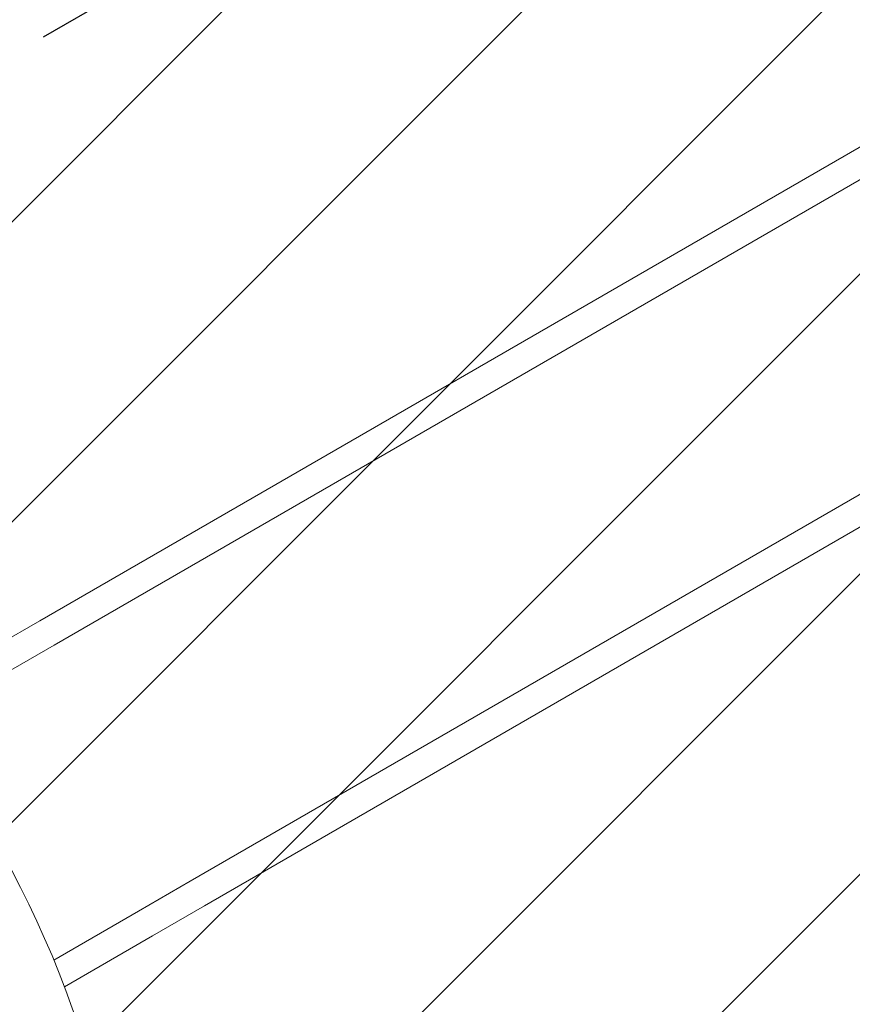
# Model space of a CAD drawing. Units: millimetres. Extents: x -5632 to 5722, y -4787 to 4042.
# Drawn here: x 2418 to 3664, y 338 to 1810 of the extents above; entities that cross this region are included whole.
import ezdxf

# ---------------------------------------------------------------- set-up
doc = ezdxf.new("R2010")
doc.units = ezdxf.units.MM
doc.header["$LTSCALE"] = 20
doc.linetypes.add('HIDDEN', pattern=[9.525, 6.35, -3.175])
for name, color, linetype in [('2d', 230, 'Continuous'), ('EN-Free_Space', 10, 'HIDDEN'), ('EN-Free_Space_Hatch', 10, 'HIDDEN')]:
    doc.layers.add(name, color=color, linetype=linetype)

# ---------------------------------------------------------------- blocks, each defined once
blk = doc.blocks.new('A$C28242BD1')
at = {"lineweight": 0}
for p, q in [((3967.1, 2507.8), (2500.5, 1661.1)), ((3988.3, 2471.1), (2521.7, 1624.3)), ((4192.1, 2118.1), (2725.5, 1271.3)), ((4213.3, 2081.4), (2746.7, 1234.6)), ((2500.5, 1661.1), (2422.8, 1616.2)), ((2444, 1579.5), (2521.7, 1624.3)), ((2725.5, 1271.3), (2647.8, 1226.5)), ((2647.8, 1226.5), (2521.3, 1153.4)), ((2669, 1189.8), (2746.7, 1234.6)), ((2669, 1189.8), (2537.1, 1113.6))]:
    blk.add_line(p, q, dxfattribs=at)
blk.add_ellipse((1683.7, 905.2), major_axis=(-580.3, 1005.2), ratio=0.74345, start_param=-1.96184, end_param=-1.179753, dxfattribs=at)

msp = doc.modelspace()

# ---------------------------------------------------------------- hatches: boundary and pattern name
at = {"layer": 'EN-Free_Space_Hatch'}
h = msp.add_hatch(dxfattribs=at)
h.set_pattern_fill('ANSI31', color=256, scale=100)
edge = h.paths.add_edge_path()
edge.add_arc((2418.5, -1393.5), 1817, 11.5008, 53.8678, ccw=False)
edge.add_line((4199, -1031.3), (4449.6, -2262.8))
edge.add_arc((3469.7, -2462.2), 1000, -168.4992, 11.5008, ccw=False)
edge.add_line((2489.8, -2661.6), (2255.6, -1510.8))
edge.add_line((2255.6, -1510.8), (1811.8, -1254.6))
edge.add_arc((2311.8, -388.6), 1000, 152.0486, 240, ccw=False)
edge.add_arc((2312, 548.6), 1000, 120, 207.9313, ccw=False)
edge.add_line((1812, 1414.6), (3588.4, 2440.2))
edge.add_arc((4088.4, 1574.2), 1000, -60, 120, ccw=False)
edge.add_line((4588.4, 708.2), (3489.9, 74))
edge = h.paths.add_edge_path()
edge.add_arc((-4143.2, -1689.8), 1000, 240, 330)
edge.add_line((-3277.2, -2189.8), (-2228.2, -372.9))
edge.add_arc((-3094.2, 127.1), 1000, 330, 420)
edge.add_arc((-3094.2, 127.1), 1000, 60, 150)
edge.add_line((-3960.2, 627.1), (-5009.2, -1189.8))
edge.add_arc((-4143.2, -1689.8), 1000, 150, 240)

# ---------------------------------------------------------------- linework, layer by layer
at = {"layer": 'EN-Free_Space', "flags": 128}
msp.add_lwpolyline([(3489.9, 74, -0.186996), (4199, -1031.3), (4449.6, -2262.8, -1), (2489.8, -2661.6), (2255.6, -1510.8), (1811.8, -1254.6, -0.40378), (1428.5, 80.2, -0.403677), (1812, 1414.6), (3588.4, 2440.2, -1), (4588.4, 708.2)], format="xyb", close=True, dxfattribs=at)

# ---------------------------------------------------------------- block references
at = {"layer": '2d'}
msp.add_blockref('A$C28242BD1', (-52.5, -749.7), dxfattribs=at)

doc.saveas('drawing.dxf')
